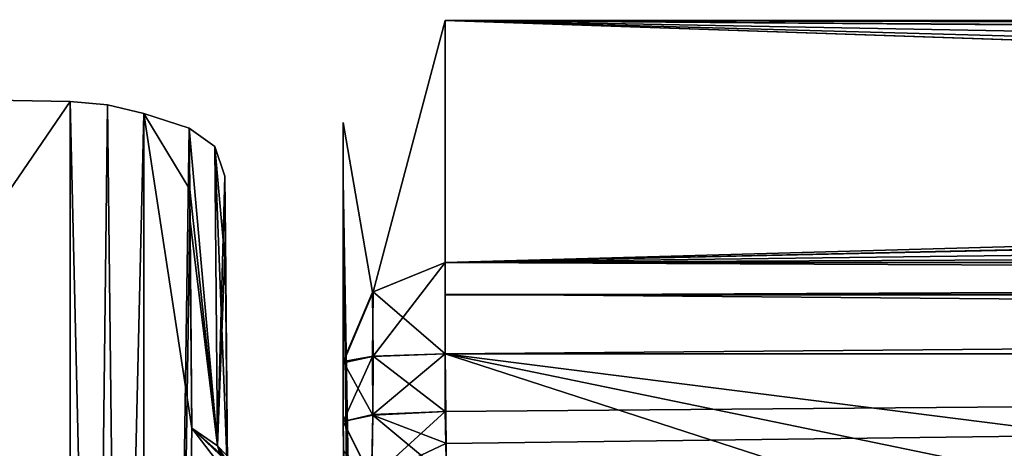
# Model space of a CAD drawing. Units: millimetres. Extents: x -10 to 492, y -127 to 1137.
# Drawn here: x 129 to 131, y 29 to 30 of the extents above; entities that cross this region are included whole.
import ezdxf

# ---------------------------------------------------------------- set-up
doc = ezdxf.new("R2010")
doc.units = ezdxf.units.MM
doc.header["$LTSCALE"] = 65.185185
for name, color, linetype in [('304', 7, 'CONTINUOUS'), ('305', 7, 'CONTINUOUS'), ('309', 7, 'CONTINUOUS'), ('310', 7, 'CONTINUOUS'), ('315', 7, 'CONTINUOUS'), ('325', 7, 'CONTINUOUS'), ('326', 7, 'CONTINUOUS'), ('327', 7, 'CONTINUOUS'), ('328', 7, 'CONTINUOUS'), ('336', 7, 'CONTINUOUS'), ('337', 7, 'CONTINUOUS'), ('422', 7, 'CONTINUOUS'), ('423', 7, 'CONTINUOUS'), ('424', 7, 'CONTINUOUS'), ('433', 7, 'CONTINUOUS'), ('446', 7, 'CONTINUOUS'), ('447', 7, 'CONTINUOUS'), ('448', 7, 'CONTINUOUS'), ('457', 7, 'CONTINUOUS'), ('458', 7, 'CONTINUOUS'), ('460', 7, 'CONTINUOUS'), ('461', 7, 'CONTINUOUS'), ('463', 7, 'CONTINUOUS'), ('464', 7, 'CONTINUOUS'), ('465', 7, 'CONTINUOUS'), ('466', 7, 'CONTINUOUS'), ('467', 7, 'CONTINUOUS'), ('471', 7, 'CONTINUOUS'), ('472', 7, 'CONTINUOUS'), ('477', 7, 'CONTINUOUS'), ('491', 7, 'CONTINUOUS'), ('492', 7, 'CONTINUOUS'), ('493', 7, 'CONTINUOUS'), ('494', 7, 'CONTINUOUS'), ('502', 7, 'CONTINUOUS'), ('503', 7, 'CONTINUOUS'), ('601', 7, 'CONTINUOUS'), ('602', 7, 'CONTINUOUS'), ('603', 7, 'CONTINUOUS'), ('612', 7, 'CONTINUOUS'), ('625', 7, 'CONTINUOUS'), ('626', 7, 'CONTINUOUS'), ('627', 7, 'CONTINUOUS'), ('636', 7, 'CONTINUOUS'), ('637', 7, 'CONTINUOUS'), ('639', 7, 'CONTINUOUS'), ('640', 7, 'CONTINUOUS'), ('642', 7, 'CONTINUOUS'), ('643', 7, 'CONTINUOUS'), ('644', 7, 'CONTINUOUS')]:
    doc.layers.add(name, color=color, linetype=linetype)

msp = doc.modelspace()

# ---------------------------------------------------------------- linework, layer by layer
at = {"layer": '304', "color": 254, "linetype": 'Continuous', "true_color": 0xe6e6e6}
for points in [[(125, 23.9292, -70.9292), (125, 30.1131, -56), (129.1756, 23.8777, -70.8777), (125, 23.9292, -70.9292)], [(129.1756, 23.8777, -70.8777), (125, 30.1131, -56), (129.1756, 30.0402, -56), (129.1756, 23.8777, -70.8777)]]:
    msp.add_3dface(points, dxfattribs=at)
at = {"layer": '305', "color": 254, "linetype": 'Continuous', "true_color": 0xe6e6e6}
for points in [[(129.32, 30.0163, -56), (129.4087, 29.988, -56), (129.4097, 29.8678, -58.2393), (129.32, 30.0163, -56)], [(129.32, 23.8608, -70.8607), (129.32, 30.0163, -56), (129.4138, 29.4009, -60.9224), (129.32, 23.8608, -70.8607)], [(129.4138, 29.4009, -60.9224), (129.32, 30.0163, -56), (129.4097, 29.8678, -58.2393), (129.4138, 29.4009, -60.9224)], [(129.5111, 29.3077, -61.1716), (129.32, 23.8608, -70.8607), (129.4138, 29.4009, -60.9224), (129.5111, 29.3077, -61.1716)]]:
    msp.add_3dface(points, dxfattribs=at)
at = {"layer": '309', "color": 254, "linetype": 'Continuous', "true_color": 0xe6e6e6}
for points in [[(125, 30.1131, -56), (125, 23.9292, -41.0708), (129.1756, 30.0402, -56), (125, 30.1131, -56)], [(129.1756, 30.0402, -56), (125, 23.9292, -41.0708), (129.1756, 23.8777, -41.1223), (129.1756, 30.0402, -56)]]:
    msp.add_3dface(points, dxfattribs=at)
at = {"layer": '310', "color": 254, "linetype": 'Continuous', "true_color": 0xe6e6e6}
for points in [[(129.4087, 29.988, -56), (129.32, 30.0163, -56), (129.32, 23.8608, -41.1393), (129.4087, 29.988, -56)], [(129.4087, 29.988, -56), (129.32, 23.8608, -41.1393), (129.4102, 29.8108, -53.2824), (129.4087, 29.988, -56)], [(129.4102, 29.8108, -53.2824), (129.32, 23.8608, -41.1393), (129.4138, 29.4009, -51.0776), (129.4102, 29.8108, -53.2824)], [(129.4138, 29.4009, -51.0776), (129.32, 23.8608, -41.1393), (129.5314, 29.2959, -50.808), (129.4138, 29.4009, -51.0776)]]:
    msp.add_3dface(points, dxfattribs=at)
at = {"layer": '315', "color": 254, "linetype": 'Continuous', "true_color": 0xe6e6e6}
for points in [[(129.4785, 29.8935, -56), (129.48, 29.7171, -53.2947), (129.4984, 27.6112, -60.9), (129.4785, 29.8935, -56)], [(129.4795, 29.7739, -58.2291), (129.4785, 29.8935, -56), (129.4984, 27.6112, -60.9), (129.4795, 29.7739, -58.2291)], [(129.4836, 29.3091, -60.9), (129.4795, 29.7739, -58.2291), (129.4984, 27.6112, -60.9), (129.4836, 29.3091, -60.9)], [(129.48, 29.7171, -53.2947), (129.4836, 29.3091, -51.1), (129.4984, 27.6112, -60.9), (129.48, 29.7171, -53.2947)]]:
    msp.add_3dface(points, dxfattribs=at)
at = {"layer": '325', "color": 254, "linetype": 'Continuous', "true_color": 0xe6e6e6}
for points in [[(129.5111, 29.3077, -61.1716), (129.4138, 29.4009, -60.9224), (129.5548, 29.216, -61.0801), (129.5111, 29.3077, -61.1716)], [(129.5548, 29.216, -61.0801), (129.4138, 29.4009, -60.9224), (129.464, 29.366, -60.9138), (129.5548, 29.216, -61.0801)], [(129.4836, 29.3091, -60.9), (129.5548, 29.216, -61.0801), (129.464, 29.366, -60.9138), (129.4836, 29.3091, -60.9)]]:
    msp.add_3dface(points, dxfattribs=at)
at = {"layer": '326', "color": 254, "linetype": 'Continuous', "true_color": 0xe6e6e6}
for points in [[(129.4097, 29.8678, -58.2393), (129.4087, 29.988, -56), (129.464, 29.366, -60.9138), (129.4097, 29.8678, -58.2393)], [(129.464, 29.366, -60.9138), (129.4087, 29.988, -56), (129.4589, 29.9521, -56), (129.464, 29.366, -60.9138)], [(129.4785, 29.8935, -56), (129.464, 29.366, -60.9138), (129.4589, 29.9521, -56), (129.4785, 29.8935, -56)], [(129.4785, 29.8935, -56), (129.4795, 29.7739, -58.2291), (129.464, 29.366, -60.9138), (129.4785, 29.8935, -56)], [(129.4138, 29.4009, -60.9224), (129.4097, 29.8678, -58.2393), (129.464, 29.366, -60.9138), (129.4138, 29.4009, -60.9224)], [(129.4795, 29.7739, -58.2291), (129.4836, 29.3091, -60.9), (129.464, 29.366, -60.9138), (129.4795, 29.7739, -58.2291)]]:
    msp.add_3dface(points, dxfattribs=at)
at = {"layer": '327', "color": 254, "linetype": 'Continuous', "true_color": 0xe6e6e6}
for points in [[(129.4087, 29.988, -56), (129.4102, 29.8108, -53.2824), (129.464, 29.366, -51.0862), (129.4087, 29.988, -56)], [(129.4589, 29.9521, -56), (129.4087, 29.988, -56), (129.464, 29.366, -51.0862), (129.4589, 29.9521, -56)], [(129.4836, 29.3091, -51.1), (129.48, 29.7171, -53.2947), (129.4589, 29.9521, -56), (129.4836, 29.3091, -51.1)], [(129.4836, 29.3091, -51.1), (129.4589, 29.9521, -56), (129.464, 29.366, -51.0862), (129.4836, 29.3091, -51.1)], [(129.48, 29.7171, -53.2947), (129.4785, 29.8935, -56), (129.4589, 29.9521, -56), (129.48, 29.7171, -53.2947)], [(129.4102, 29.8108, -53.2824), (129.4138, 29.4009, -51.0776), (129.464, 29.366, -51.0862), (129.4102, 29.8108, -53.2824)]]:
    msp.add_3dface(points, dxfattribs=at)
at = {"layer": '328', "color": 254, "linetype": 'Continuous', "true_color": 0xe6e6e6}
for points in [[(129.4138, 29.4009, -51.0776), (129.5314, 29.2959, -50.808), (129.464, 29.366, -51.0862), (129.4138, 29.4009, -51.0776)], [(129.5314, 29.2959, -50.808), (129.4836, 29.3091, -51.1), (129.464, 29.366, -51.0862), (129.5314, 29.2959, -50.808)]]:
    msp.add_3dface(points, dxfattribs=at)
at = {"layer": '336', "color": 254, "linetype": 'Continuous', "true_color": 0xe6e6e6}
for points in [[(129.1756, 30.0402, -56), (129.1756, 23.8777, -41.1223), (129.2487, 30.0335, -56), (129.1756, 30.0402, -56)], [(129.1756, 23.8777, -41.1223), (129.32, 30.0163, -56), (129.2487, 30.0335, -56), (129.1756, 23.8777, -41.1223)], [(129.32, 30.0163, -56), (129.1756, 23.8777, -41.1223), (129.32, 23.8608, -41.1393), (129.32, 30.0163, -56)]]:
    msp.add_3dface(points, dxfattribs=at)
at = {"layer": '337', "color": 254, "linetype": 'Continuous', "true_color": 0xe6e6e6}
for points in [[(129.1756, 23.8777, -70.8777), (129.1756, 30.0402, -56), (129.32, 23.8608, -70.8607), (129.1756, 23.8777, -70.8777)], [(129.32, 23.8608, -70.8607), (129.1756, 30.0402, -56), (129.2487, 30.0335, -56), (129.32, 23.8608, -70.8607)], [(129.32, 30.0163, -56), (129.32, 23.8608, -70.8607), (129.2487, 30.0335, -56), (129.32, 30.0163, -56)]]:
    msp.add_3dface(points, dxfattribs=at)
at = {"layer": '422', "color": 7, "linetype": 'Continuous'}
for points in [[(146.0801, 30.2, -56), (146.0806, 30.1654, -57.2753), (129.91, 30.1985, -55.7384), (146.0801, 30.2, -56)], [(146.0804, 30.1778, -54.9798), (146.0801, 30.2, -56), (129.91, 30.1985, -55.7384), (146.0804, 30.1778, -54.9798)], [(143.8169, 29.7248, -60.702), (143.7806, 29.7248, -60.702), (129.91, 30.1985, -55.7384), (143.8169, 29.7248, -60.702)], [(129.91, 30.1985, -55.7384), (143.7806, 29.7248, -60.702), (129.91, 29.7248, -60.702), (129.91, 30.1985, -55.7384)], [(144.9522, 29.786, -60.3915), (143.8169, 29.7248, -60.702), (129.91, 30.1985, -55.7384), (144.9522, 29.786, -60.3915)], [(145.6867, 29.9068, -59.7008), (144.9522, 29.786, -60.3915), (129.91, 30.1985, -55.7384), (145.6867, 29.9068, -59.7008)], [(146.0816, 30.0762, -58.4089), (145.6867, 29.9068, -59.7008), (129.91, 30.1985, -55.7384), (146.0816, 30.0762, -58.4089)], [(146.0816, 30.082, -58.3517), (146.0816, 30.0762, -58.4089), (129.91, 30.1985, -55.7384), (146.0816, 30.082, -58.3517)], [(146.0816, 30.0877, -58.2944), (146.0816, 30.082, -58.3517), (129.91, 30.1985, -55.7384), (146.0816, 30.0877, -58.2944)], [(146.0806, 30.1654, -57.2753), (146.0816, 30.0877, -58.2944), (129.91, 30.1985, -55.7384), (146.0806, 30.1654, -57.2753)], [(129.91, 29.7248, -51.298), (146.0804, 30.1778, -54.9798), (129.91, 30.1985, -55.7384), (129.91, 29.7248, -51.298)], [(146.0816, 30.0877, -53.7056), (146.0804, 30.1778, -54.9798), (129.91, 29.7248, -51.298), (146.0816, 30.0877, -53.7056)], [(146.0816, 30.082, -53.6483), (146.0816, 30.0877, -53.7056), (129.91, 29.7248, -51.298), (146.0816, 30.082, -53.6483)], [(146.0816, 30.0762, -53.5911), (146.0816, 30.082, -53.6483), (129.91, 29.7248, -51.298), (146.0816, 30.0762, -53.5911)], [(145.7438, 29.9208, -52.3881), (146.0816, 30.0762, -53.5911), (129.91, 29.7248, -51.298), (145.7438, 29.9208, -52.3881)], [(145.0209, 29.794, -51.6506), (145.7438, 29.9208, -52.3881), (129.91, 29.7248, -51.298), (145.0209, 29.794, -51.6506)], [(143.7806, 29.7248, -51.298), (145.0209, 29.794, -51.6506), (129.91, 29.7248, -51.298), (143.7806, 29.7248, -51.298)]]:
    msp.add_3dface(points, dxfattribs=at)
at = {"layer": '423', "color": 7, "linetype": 'Continuous'}
for points in [[(129.9111, 29.3704, -60.8766), (129.91, 29.4333, -60.8711), (143.7806, 29.5463, -60.8613), (129.9111, 29.3704, -60.8766)], [(143.7806, 29.5463, -60.8613), (129.91, 29.4333, -60.8711), (129.91, 29.5463, -60.8613), (143.7806, 29.5463, -60.8613)], [(129.9122, 29.3057, -60.8823), (129.9111, 29.3704, -60.8766), (143.7806, 29.5463, -60.8613), (129.9122, 29.3057, -60.8823)], [(132.7526, 28.6177, -60.9425), (129.9122, 29.3057, -60.8823), (143.7806, 29.5463, -60.8613), (132.7526, 28.6177, -60.9425)]]:
    msp.add_3dface(points, dxfattribs=at)
at = {"layer": '424', "color": 7, "linetype": 'Continuous'}
for points in [[(143.7806, 29.5463, -51.1387), (129.91, 29.5463, -51.1387), (140.0586, 28.2611, -51.0263), (143.7806, 29.5463, -51.1387)], [(140.0586, 28.2611, -51.0263), (129.91, 29.5463, -51.1387), (135.75, 28.3398, -51.0332), (140.0586, 28.2611, -51.0263)], [(135.75, 28.3398, -51.0332), (129.91, 29.5463, -51.1387), (132.802, 28.6095, -51.0568), (135.75, 28.3398, -51.0332)], [(132.802, 28.6095, -51.0568), (129.91, 29.5463, -51.1387), (129.9122, 29.3057, -51.1177), (132.802, 28.6095, -51.0568)], [(129.9122, 29.3057, -51.1177), (129.91, 29.5463, -51.1387), (129.9111, 29.3714, -51.1234), (129.9122, 29.3057, -51.1177)], [(129.9111, 29.3714, -51.1234), (129.91, 29.5463, -51.1387), (129.91, 29.4333, -51.1289), (129.9111, 29.3714, -51.1234)]]:
    msp.add_3dface(points, dxfattribs=at)
at = {"layer": '433', "color": 7, "linetype": 'Continuous'}
for points in [[(129.71, 29.9986, -55.7424), (129.71, 29.5283, -60.6617), (129.71, 29.8854, -56), (129.71, 29.9986, -55.7424)], [(129.71, 29.531, -51.3385), (129.71, 29.9986, -55.7424), (129.71, 29.4139, -51.3283), (129.71, 29.531, -51.3385)], [(129.71, 29.4139, -51.3283), (129.71, 29.9986, -55.7424), (129.71, 29.8854, -56), (129.71, 29.4139, -51.3283)], [(129.71, 29.5283, -60.6617), (129.71, 29.4139, -60.6717), (129.71, 29.8854, -56), (129.71, 29.5283, -60.6617)]]:
    msp.add_3dface(points, dxfattribs=at)
at = {"layer": '446', "color": 7, "linetype": 'Continuous'}
for points in [[(129.71, 29.4139, -60.6717), (129.71, 29.5283, -60.6617), (129.7678, 29.5411, -60.8022), (129.71, 29.4139, -60.6717)], [(129.7685, 29.4276, -60.8127), (129.71, 29.4139, -60.6717), (129.7678, 29.5411, -60.8022), (129.7685, 29.4276, -60.8127)], [(129.91, 29.5463, -60.8613), (129.7685, 29.4276, -60.8127), (129.7678, 29.5411, -60.8022), (129.91, 29.5463, -60.8613)], [(129.91, 29.5463, -60.8613), (129.91, 29.4333, -60.8711), (129.7685, 29.4276, -60.8127), (129.91, 29.5463, -60.8613)]]:
    msp.add_3dface(points, dxfattribs=at)
at = {"layer": '447', "color": 7, "linetype": 'Continuous'}
for points in [[(129.71, 29.531, -51.3385), (129.7683, 29.4263, -51.1873), (129.7686, 29.5412, -51.1971), (129.71, 29.531, -51.3385)], [(129.7683, 29.4263, -51.1873), (129.91, 29.4333, -51.1289), (129.7686, 29.5412, -51.1971), (129.7683, 29.4263, -51.1873)], [(129.91, 29.4333, -51.1289), (129.91, 29.5463, -51.1387), (129.7686, 29.5412, -51.1971), (129.91, 29.4333, -51.1289)], [(129.71, 29.531, -51.3385), (129.71, 29.4139, -51.3283), (129.7683, 29.4263, -51.1873), (129.71, 29.531, -51.3385)]]:
    msp.add_3dface(points, dxfattribs=at)
at = {"layer": '448', "color": 7, "linetype": 'Continuous'}
for points in [[(143.7806, 29.7248, -51.298), (129.91, 29.7248, -51.298), (129.91, 29.6611, -51.1879), (143.7806, 29.7248, -51.298)], [(143.7806, 29.662, -51.1887), (143.7806, 29.7248, -51.298), (129.91, 29.6611, -51.1879), (143.7806, 29.662, -51.1887)], [(129.91, 29.5463, -51.1387), (143.7806, 29.5463, -51.1387), (143.7806, 29.662, -51.1887), (129.91, 29.5463, -51.1387)], [(129.91, 29.5463, -51.1387), (143.7806, 29.662, -51.1887), (129.91, 29.6611, -51.1879), (129.91, 29.5463, -51.1387)]]:
    msp.add_3dface(points, dxfattribs=at)
at = {"layer": '457', "color": 7, "linetype": 'Continuous'}
for points in [[(129.91, 29.7248, -60.702), (143.7806, 29.7248, -60.702), (143.7806, 29.662, -60.8113), (129.91, 29.7248, -60.702)], [(129.91, 29.7248, -60.702), (143.7806, 29.662, -60.8113), (129.91, 29.6628, -60.8105), (129.91, 29.7248, -60.702)], [(143.7806, 29.5463, -60.8613), (129.91, 29.5463, -60.8613), (129.91, 29.6628, -60.8105), (143.7806, 29.5463, -60.8613)], [(143.7806, 29.662, -60.8113), (143.7806, 29.5463, -60.8613), (129.91, 29.6628, -60.8105), (143.7806, 29.662, -60.8113)]]:
    msp.add_3dface(points, dxfattribs=at)
at = {"layer": '458', "color": 7, "linetype": 'Continuous'}
for points in [[(129.71, 29.8854, -56), (129.71, 29.4139, -60.6717), (129.7415, 27.6112, -60.6529), (129.71, 29.8854, -56)], [(129.71, 29.4139, -51.3283), (129.71, 29.8854, -56), (129.7267, 28.4561, -51.3328), (129.71, 29.4139, -51.3283)], [(129.71, 29.8854, -56), (129.7415, 27.6112, -60.6529), (129.7497, 27.6112, -55.9764), (129.71, 29.8854, -56)], [(129.7267, 28.4561, -51.3328), (129.71, 29.8854, -56), (129.7415, 27.6112, -51.3471), (129.7267, 28.4561, -51.3328)], [(129.7415, 27.6112, -51.3471), (129.71, 29.8854, -56), (129.7497, 27.6112, -55.9764), (129.7415, 27.6112, -51.3471)], [(129.7415, 27.6112, -60.6529), (129.71, 29.4139, -60.6717), (129.7267, 28.4558, -60.6672), (129.7415, 27.6112, -60.6529)], [(129.7267, 28.4558, -60.6672), (129.71, 29.4139, -60.6717), (129.711, 29.3557, -60.6762), (129.7267, 28.4558, -60.6672)], [(129.711, 29.3564, -51.3239), (129.71, 29.4139, -51.3283), (129.7267, 28.4561, -51.3328), (129.711, 29.3564, -51.3239)]]:
    msp.add_3dface(points, dxfattribs=at)
at = {"layer": '460', "color": 7, "linetype": 'Continuous'}
for points in [[(129.7683, 29.4263, -51.1873), (129.71, 29.4139, -51.3283), (129.7658, 29.302, -51.1813), (129.7683, 29.4263, -51.1873)], [(129.9122, 29.3057, -51.1177), (129.7683, 29.4263, -51.1873), (129.7658, 29.302, -51.1813), (129.9122, 29.3057, -51.1177)], [(129.9111, 29.3714, -51.1234), (129.91, 29.4333, -51.1289), (129.7683, 29.4263, -51.1873), (129.9111, 29.3714, -51.1234)], [(129.9122, 29.3057, -51.1177), (129.9111, 29.3714, -51.1234), (129.7683, 29.4263, -51.1873), (129.9122, 29.3057, -51.1177)], [(129.71, 29.4139, -51.3283), (129.711, 29.3564, -51.3239), (129.7658, 29.302, -51.1813), (129.71, 29.4139, -51.3283)]]:
    msp.add_3dface(points, dxfattribs=at)
at = {"layer": '461', "color": 7, "linetype": 'Continuous'}
for points in [[(129.71, 29.4139, -60.6717), (129.7685, 29.4276, -60.8127), (129.7665, 29.302, -60.8195), (129.71, 29.4139, -60.6717)], [(129.91, 29.4333, -60.8711), (129.9111, 29.3704, -60.8766), (129.7665, 29.302, -60.8195), (129.91, 29.4333, -60.8711)], [(129.7685, 29.4276, -60.8127), (129.91, 29.4333, -60.8711), (129.7665, 29.302, -60.8195), (129.7685, 29.4276, -60.8127)], [(129.711, 29.3557, -60.6762), (129.71, 29.4139, -60.6717), (129.7665, 29.302, -60.8195), (129.711, 29.3557, -60.6762)], [(129.9111, 29.3704, -60.8766), (129.9122, 29.3057, -60.8823), (129.7665, 29.302, -60.8195), (129.9111, 29.3704, -60.8766)]]:
    msp.add_3dface(points, dxfattribs=at)
at = {"layer": '463', "color": 7, "linetype": 'Continuous'}
for points in [[(129.91, 29.7248, -51.298), (129.91, 30.1985, -55.7384), (129.7686, 29.6674, -60.6903), (129.91, 29.7248, -51.298)], [(129.91, 30.1985, -55.7384), (129.91, 29.7248, -60.702), (129.7686, 29.6674, -60.6903), (129.91, 30.1985, -55.7384)], [(129.71, 29.5283, -60.6617), (129.71, 29.9986, -55.7424), (129.7677, 29.6666, -51.31), (129.71, 29.5283, -60.6617)], [(129.71, 29.9986, -55.7424), (129.71, 29.531, -51.3385), (129.7677, 29.6666, -51.31), (129.71, 29.9986, -55.7424)], [(129.7677, 29.6666, -51.31), (129.91, 29.7248, -51.298), (129.7686, 29.6674, -60.6903), (129.7677, 29.6666, -51.31)], [(129.71, 29.5283, -60.6617), (129.7677, 29.6666, -51.31), (129.7686, 29.6674, -60.6903), (129.71, 29.5283, -60.6617)]]:
    msp.add_3dface(points, dxfattribs=at)
at = {"layer": '464', "color": 7, "linetype": 'Continuous'}
for points in [[(129.7686, 29.5412, -51.1971), (129.91, 29.7248, -51.298), (129.7677, 29.6666, -51.31), (129.7686, 29.5412, -51.1971)], [(129.91, 29.5463, -51.1387), (129.91, 29.7248, -51.298), (129.7686, 29.5412, -51.1971), (129.91, 29.5463, -51.1387)], [(129.91, 29.7248, -51.298), (129.91, 29.5463, -51.1387), (129.91, 29.6611, -51.1879), (129.91, 29.7248, -51.298)], [(129.71, 29.531, -51.3385), (129.7686, 29.5412, -51.1971), (129.7677, 29.6666, -51.31), (129.71, 29.531, -51.3385)]]:
    msp.add_3dface(points, dxfattribs=at)
at = {"layer": '465', "color": 7, "linetype": 'Continuous'}
for points in [[(129.91, 29.7248, -60.702), (129.91, 29.5463, -60.8613), (129.7686, 29.6674, -60.6903), (129.91, 29.7248, -60.702)], [(129.91, 29.5463, -60.8613), (129.91, 29.7248, -60.702), (129.91, 29.6628, -60.8105), (129.91, 29.5463, -60.8613)], [(129.7678, 29.5411, -60.8022), (129.71, 29.5283, -60.6617), (129.7686, 29.6674, -60.6903), (129.7678, 29.5411, -60.8022)], [(129.91, 29.5463, -60.8613), (129.7678, 29.5411, -60.8022), (129.7686, 29.6674, -60.6903), (129.91, 29.5463, -60.8613)]]:
    msp.add_3dface(points, dxfattribs=at)
at = {"layer": '466', "color": 254, "linetype": 'Continuous', "true_color": 0xe6e6e6}
for points in [[(125, 23.9292, -135.9292), (125, 30.1131, -121), (129.1756, 23.8777, -135.8777), (125, 23.9292, -135.9292)], [(129.1756, 23.8777, -135.8777), (125, 30.1131, -121), (129.1756, 30.0402, -121), (129.1756, 23.8777, -135.8777)]]:
    msp.add_3dface(points, dxfattribs=at)
at = {"layer": '467', "color": 254, "linetype": 'Continuous', "true_color": 0xe6e6e6}
for points in [[(129.32, 30.0163, -121), (129.4087, 29.988, -121), (129.4097, 29.8678, -123.2393), (129.32, 30.0163, -121)], [(129.32, 23.8608, -135.8607), (129.32, 30.0163, -121), (129.4138, 29.4009, -125.9224), (129.32, 23.8608, -135.8607)], [(129.4138, 29.4009, -125.9224), (129.32, 30.0163, -121), (129.4097, 29.8678, -123.2393), (129.4138, 29.4009, -125.9224)], [(129.5111, 29.3077, -126.1716), (129.32, 23.8608, -135.8607), (129.4138, 29.4009, -125.9224), (129.5111, 29.3077, -126.1716)]]:
    msp.add_3dface(points, dxfattribs=at)
at = {"layer": '471', "color": 254, "linetype": 'Continuous', "true_color": 0xe6e6e6}
for points in [[(125, 30.1131, -121), (125, 23.9292, -106.0708), (129.1756, 30.0402, -121), (125, 30.1131, -121)], [(129.1756, 30.0402, -121), (125, 23.9292, -106.0708), (129.1756, 23.8777, -106.1223), (129.1756, 30.0402, -121)]]:
    msp.add_3dface(points, dxfattribs=at)
at = {"layer": '472', "color": 254, "linetype": 'Continuous', "true_color": 0xe6e6e6}
for points in [[(129.4087, 29.988, -121), (129.32, 30.0163, -121), (129.32, 23.8608, -106.1393), (129.4087, 29.988, -121)], [(129.4087, 29.988, -121), (129.32, 23.8608, -106.1393), (129.4102, 29.8108, -118.2824), (129.4087, 29.988, -121)], [(129.4102, 29.8108, -118.2824), (129.32, 23.8608, -106.1393), (129.4138, 29.4009, -116.0776), (129.4102, 29.8108, -118.2824)], [(129.4138, 29.4009, -116.0776), (129.32, 23.8608, -106.1393), (129.5314, 29.2959, -115.808), (129.4138, 29.4009, -116.0776)]]:
    msp.add_3dface(points, dxfattribs=at)
at = {"layer": '477', "color": 254, "linetype": 'Continuous', "true_color": 0xe6e6e6}
for points in [[(129.4785, 29.8935, -121), (129.48, 29.7171, -118.2947), (129.4984, 27.6112, -125.9), (129.4785, 29.8935, -121)], [(129.4795, 29.7739, -123.2291), (129.4785, 29.8935, -121), (129.4984, 27.6112, -125.9), (129.4795, 29.7739, -123.2291)], [(129.4836, 29.3091, -125.9), (129.4795, 29.7739, -123.2291), (129.4984, 27.6112, -125.9), (129.4836, 29.3091, -125.9)], [(129.48, 29.7171, -118.2947), (129.4836, 29.3091, -116.1), (129.4984, 27.6112, -125.9), (129.48, 29.7171, -118.2947)]]:
    msp.add_3dface(points, dxfattribs=at)
at = {"layer": '491', "color": 254, "linetype": 'Continuous', "true_color": 0xe6e6e6}
for points in [[(129.5111, 29.3077, -126.1716), (129.4138, 29.4009, -125.9224), (129.5548, 29.216, -126.0801), (129.5111, 29.3077, -126.1716)], [(129.5548, 29.216, -126.0801), (129.4138, 29.4009, -125.9224), (129.464, 29.366, -125.9138), (129.5548, 29.216, -126.0801)], [(129.4836, 29.3091, -125.9), (129.5548, 29.216, -126.0801), (129.464, 29.366, -125.9138), (129.4836, 29.3091, -125.9)]]:
    msp.add_3dface(points, dxfattribs=at)
at = {"layer": '492', "color": 254, "linetype": 'Continuous', "true_color": 0xe6e6e6}
for points in [[(129.4097, 29.8678, -123.2393), (129.4087, 29.988, -121), (129.464, 29.366, -125.9138), (129.4097, 29.8678, -123.2393)], [(129.464, 29.366, -125.9138), (129.4087, 29.988, -121), (129.4589, 29.9521, -121), (129.464, 29.366, -125.9138)], [(129.4785, 29.8935, -121), (129.464, 29.366, -125.9138), (129.4589, 29.9521, -121), (129.4785, 29.8935, -121)], [(129.4785, 29.8935, -121), (129.4795, 29.7739, -123.2291), (129.464, 29.366, -125.9138), (129.4785, 29.8935, -121)], [(129.4138, 29.4009, -125.9224), (129.4097, 29.8678, -123.2393), (129.464, 29.366, -125.9138), (129.4138, 29.4009, -125.9224)], [(129.4795, 29.7739, -123.2291), (129.4836, 29.3091, -125.9), (129.464, 29.366, -125.9138), (129.4795, 29.7739, -123.2291)]]:
    msp.add_3dface(points, dxfattribs=at)
at = {"layer": '493', "color": 254, "linetype": 'Continuous', "true_color": 0xe6e6e6}
for points in [[(129.4087, 29.988, -121), (129.4102, 29.8108, -118.2824), (129.464, 29.366, -116.0862), (129.4087, 29.988, -121)], [(129.4589, 29.9521, -121), (129.4087, 29.988, -121), (129.464, 29.366, -116.0862), (129.4589, 29.9521, -121)], [(129.4836, 29.3091, -116.1), (129.48, 29.7171, -118.2947), (129.4589, 29.9521, -121), (129.4836, 29.3091, -116.1)], [(129.4836, 29.3091, -116.1), (129.4589, 29.9521, -121), (129.464, 29.366, -116.0862), (129.4836, 29.3091, -116.1)], [(129.48, 29.7171, -118.2947), (129.4785, 29.8935, -121), (129.4589, 29.9521, -121), (129.48, 29.7171, -118.2947)], [(129.4102, 29.8108, -118.2824), (129.4138, 29.4009, -116.0776), (129.464, 29.366, -116.0862), (129.4102, 29.8108, -118.2824)]]:
    msp.add_3dface(points, dxfattribs=at)
at = {"layer": '494', "color": 254, "linetype": 'Continuous', "true_color": 0xe6e6e6}
for points in [[(129.4138, 29.4009, -116.0776), (129.5314, 29.2959, -115.808), (129.464, 29.366, -116.0862), (129.4138, 29.4009, -116.0776)], [(129.5314, 29.2959, -115.808), (129.4836, 29.3091, -116.1), (129.464, 29.366, -116.0862), (129.5314, 29.2959, -115.808)]]:
    msp.add_3dface(points, dxfattribs=at)
at = {"layer": '502', "color": 254, "linetype": 'Continuous', "true_color": 0xe6e6e6}
for points in [[(129.1756, 30.0402, -121), (129.1756, 23.8777, -106.1223), (129.2487, 30.0335, -121), (129.1756, 30.0402, -121)], [(129.1756, 23.8777, -106.1223), (129.32, 30.0163, -121), (129.2487, 30.0335, -121), (129.1756, 23.8777, -106.1223)], [(129.32, 30.0163, -121), (129.1756, 23.8777, -106.1223), (129.32, 23.8608, -106.1393), (129.32, 30.0163, -121)]]:
    msp.add_3dface(points, dxfattribs=at)
at = {"layer": '503', "color": 254, "linetype": 'Continuous', "true_color": 0xe6e6e6}
for points in [[(129.1756, 23.8777, -135.8777), (129.1756, 30.0402, -121), (129.32, 23.8608, -135.8607), (129.1756, 23.8777, -135.8777)], [(129.32, 23.8608, -135.8607), (129.1756, 30.0402, -121), (129.2487, 30.0335, -121), (129.32, 23.8608, -135.8607)], [(129.32, 30.0163, -121), (129.32, 23.8608, -135.8607), (129.2487, 30.0335, -121), (129.32, 30.0163, -121)]]:
    msp.add_3dface(points, dxfattribs=at)
at = {"layer": '601', "color": 7, "linetype": 'Continuous'}
for points in [[(146.0801, 30.2, -121), (146.0806, 30.1654, -122.2753), (129.91, 30.1985, -120.7384), (146.0801, 30.2, -121)], [(146.0804, 30.1778, -119.9798), (146.0801, 30.2, -121), (129.91, 30.1985, -120.7384), (146.0804, 30.1778, -119.9798)], [(143.8169, 29.7248, -125.702), (143.7806, 29.7248, -125.702), (129.91, 30.1985, -120.7384), (143.8169, 29.7248, -125.702)], [(129.91, 30.1985, -120.7384), (143.7806, 29.7248, -125.702), (129.91, 29.7248, -125.702), (129.91, 30.1985, -120.7384)], [(144.9522, 29.786, -125.3915), (143.8169, 29.7248, -125.702), (129.91, 30.1985, -120.7384), (144.9522, 29.786, -125.3915)], [(145.6867, 29.9068, -124.7008), (144.9522, 29.786, -125.3915), (129.91, 30.1985, -120.7384), (145.6867, 29.9068, -124.7008)], [(146.0816, 30.0762, -123.4089), (145.6867, 29.9068, -124.7008), (129.91, 30.1985, -120.7384), (146.0816, 30.0762, -123.4089)], [(146.0816, 30.082, -123.3517), (146.0816, 30.0762, -123.4089), (129.91, 30.1985, -120.7384), (146.0816, 30.082, -123.3517)], [(146.0816, 30.0877, -123.2944), (146.0816, 30.082, -123.3517), (129.91, 30.1985, -120.7384), (146.0816, 30.0877, -123.2944)], [(146.0806, 30.1654, -122.2753), (146.0816, 30.0877, -123.2944), (129.91, 30.1985, -120.7384), (146.0806, 30.1654, -122.2753)], [(129.91, 29.7248, -116.298), (146.0804, 30.1778, -119.9798), (129.91, 30.1985, -120.7384), (129.91, 29.7248, -116.298)], [(146.0816, 30.0877, -118.7056), (146.0804, 30.1778, -119.9798), (129.91, 29.7248, -116.298), (146.0816, 30.0877, -118.7056)], [(146.0816, 30.082, -118.6483), (146.0816, 30.0877, -118.7056), (129.91, 29.7248, -116.298), (146.0816, 30.082, -118.6483)], [(146.0816, 30.0762, -118.5911), (146.0816, 30.082, -118.6483), (129.91, 29.7248, -116.298), (146.0816, 30.0762, -118.5911)], [(145.7438, 29.9208, -117.3881), (146.0816, 30.0762, -118.5911), (129.91, 29.7248, -116.298), (145.7438, 29.9208, -117.3881)], [(145.0209, 29.794, -116.6506), (145.7438, 29.9208, -117.3881), (129.91, 29.7248, -116.298), (145.0209, 29.794, -116.6506)], [(143.7806, 29.7248, -116.298), (145.0209, 29.794, -116.6506), (129.91, 29.7248, -116.298), (143.7806, 29.7248, -116.298)]]:
    msp.add_3dface(points, dxfattribs=at)
at = {"layer": '602', "color": 7, "linetype": 'Continuous'}
for points in [[(129.9111, 29.3704, -125.8766), (129.91, 29.4333, -125.8711), (143.7806, 29.5463, -125.8613), (129.9111, 29.3704, -125.8766)], [(143.7806, 29.5463, -125.8613), (129.91, 29.4333, -125.8711), (129.91, 29.5463, -125.8613), (143.7806, 29.5463, -125.8613)], [(129.9122, 29.3057, -125.8823), (129.9111, 29.3704, -125.8766), (143.7806, 29.5463, -125.8613), (129.9122, 29.3057, -125.8823)], [(132.7526, 28.6177, -125.9425), (129.9122, 29.3057, -125.8823), (143.7806, 29.5463, -125.8613), (132.7526, 28.6177, -125.9425)]]:
    msp.add_3dface(points, dxfattribs=at)
at = {"layer": '603', "color": 7, "linetype": 'Continuous'}
for points in [[(143.7806, 29.5463, -116.1387), (129.91, 29.5463, -116.1387), (140.0586, 28.2611, -116.0263), (143.7806, 29.5463, -116.1387)], [(140.0586, 28.2611, -116.0263), (129.91, 29.5463, -116.1387), (135.75, 28.3398, -116.0332), (140.0586, 28.2611, -116.0263)], [(135.75, 28.3398, -116.0332), (129.91, 29.5463, -116.1387), (132.802, 28.6095, -116.0568), (135.75, 28.3398, -116.0332)], [(132.802, 28.6095, -116.0568), (129.91, 29.5463, -116.1387), (129.9122, 29.3057, -116.1177), (132.802, 28.6095, -116.0568)], [(129.9122, 29.3057, -116.1177), (129.91, 29.5463, -116.1387), (129.9111, 29.3714, -116.1234), (129.9122, 29.3057, -116.1177)], [(129.9111, 29.3714, -116.1234), (129.91, 29.5463, -116.1387), (129.91, 29.4333, -116.1289), (129.9111, 29.3714, -116.1234)]]:
    msp.add_3dface(points, dxfattribs=at)
at = {"layer": '612', "color": 7, "linetype": 'Continuous'}
for points in [[(129.71, 29.9986, -120.7424), (129.71, 29.5283, -125.6617), (129.71, 29.8854, -121), (129.71, 29.9986, -120.7424)], [(129.71, 29.531, -116.3385), (129.71, 29.9986, -120.7424), (129.71, 29.4139, -116.3283), (129.71, 29.531, -116.3385)], [(129.71, 29.4139, -116.3283), (129.71, 29.9986, -120.7424), (129.71, 29.8854, -121), (129.71, 29.4139, -116.3283)], [(129.71, 29.5283, -125.6617), (129.71, 29.4139, -125.6717), (129.71, 29.8854, -121), (129.71, 29.5283, -125.6617)]]:
    msp.add_3dface(points, dxfattribs=at)
at = {"layer": '625', "color": 7, "linetype": 'Continuous'}
for points in [[(129.71, 29.4139, -125.6717), (129.71, 29.5283, -125.6617), (129.7678, 29.5411, -125.8022), (129.71, 29.4139, -125.6717)], [(129.7685, 29.4276, -125.8127), (129.71, 29.4139, -125.6717), (129.7678, 29.5411, -125.8022), (129.7685, 29.4276, -125.8127)], [(129.91, 29.5463, -125.8613), (129.7685, 29.4276, -125.8127), (129.7678, 29.5411, -125.8022), (129.91, 29.5463, -125.8613)], [(129.91, 29.5463, -125.8613), (129.91, 29.4333, -125.8711), (129.7685, 29.4276, -125.8127), (129.91, 29.5463, -125.8613)]]:
    msp.add_3dface(points, dxfattribs=at)
at = {"layer": '626', "color": 7, "linetype": 'Continuous'}
for points in [[(129.71, 29.531, -116.3385), (129.7683, 29.4263, -116.1873), (129.7686, 29.5412, -116.1971), (129.71, 29.531, -116.3385)], [(129.7683, 29.4263, -116.1873), (129.91, 29.4333, -116.1289), (129.7686, 29.5412, -116.1971), (129.7683, 29.4263, -116.1873)], [(129.91, 29.4333, -116.1289), (129.91, 29.5463, -116.1387), (129.7686, 29.5412, -116.1971), (129.91, 29.4333, -116.1289)], [(129.71, 29.531, -116.3385), (129.71, 29.4139, -116.3283), (129.7683, 29.4263, -116.1873), (129.71, 29.531, -116.3385)]]:
    msp.add_3dface(points, dxfattribs=at)
at = {"layer": '627', "color": 7, "linetype": 'Continuous'}
for points in [[(143.7806, 29.7248, -116.298), (129.91, 29.7248, -116.298), (129.91, 29.6611, -116.1879), (143.7806, 29.7248, -116.298)], [(143.7806, 29.662, -116.1887), (143.7806, 29.7248, -116.298), (129.91, 29.6611, -116.1879), (143.7806, 29.662, -116.1887)], [(129.91, 29.5463, -116.1387), (143.7806, 29.5463, -116.1387), (143.7806, 29.662, -116.1887), (129.91, 29.5463, -116.1387)], [(129.91, 29.5463, -116.1387), (143.7806, 29.662, -116.1887), (129.91, 29.6611, -116.1879), (129.91, 29.5463, -116.1387)]]:
    msp.add_3dface(points, dxfattribs=at)
at = {"layer": '636', "color": 7, "linetype": 'Continuous'}
for points in [[(129.91, 29.7248, -125.702), (143.7806, 29.7248, -125.702), (143.7806, 29.662, -125.8113), (129.91, 29.7248, -125.702)], [(129.91, 29.7248, -125.702), (143.7806, 29.662, -125.8113), (129.91, 29.6628, -125.8105), (129.91, 29.7248, -125.702)], [(143.7806, 29.5463, -125.8613), (129.91, 29.5463, -125.8613), (129.91, 29.6628, -125.8105), (143.7806, 29.5463, -125.8613)], [(143.7806, 29.662, -125.8113), (143.7806, 29.5463, -125.8613), (129.91, 29.6628, -125.8105), (143.7806, 29.662, -125.8113)]]:
    msp.add_3dface(points, dxfattribs=at)
at = {"layer": '637', "color": 7, "linetype": 'Continuous'}
for points in [[(129.71, 29.8854, -121), (129.71, 29.4139, -125.6717), (129.7415, 27.6112, -125.6529), (129.71, 29.8854, -121)], [(129.71, 29.4139, -116.3283), (129.71, 29.8854, -121), (129.7267, 28.4561, -116.3328), (129.71, 29.4139, -116.3283)], [(129.71, 29.8854, -121), (129.7415, 27.6112, -125.6529), (129.7497, 27.6112, -120.9764), (129.71, 29.8854, -121)], [(129.7267, 28.4561, -116.3328), (129.71, 29.8854, -121), (129.7415, 27.6112, -116.3471), (129.7267, 28.4561, -116.3328)], [(129.7415, 27.6112, -116.3471), (129.71, 29.8854, -121), (129.7497, 27.6112, -120.9764), (129.7415, 27.6112, -116.3471)], [(129.7415, 27.6112, -125.6529), (129.71, 29.4139, -125.6717), (129.7267, 28.4558, -125.6672), (129.7415, 27.6112, -125.6529)], [(129.7267, 28.4558, -125.6672), (129.71, 29.4139, -125.6717), (129.711, 29.3557, -125.6762), (129.7267, 28.4558, -125.6672)], [(129.711, 29.3564, -116.3239), (129.71, 29.4139, -116.3283), (129.7267, 28.4561, -116.3328), (129.711, 29.3564, -116.3239)]]:
    msp.add_3dface(points, dxfattribs=at)
at = {"layer": '639', "color": 7, "linetype": 'Continuous'}
for points in [[(129.7683, 29.4263, -116.1873), (129.71, 29.4139, -116.3283), (129.7658, 29.302, -116.1813), (129.7683, 29.4263, -116.1873)], [(129.9122, 29.3057, -116.1177), (129.7683, 29.4263, -116.1873), (129.7658, 29.302, -116.1813), (129.9122, 29.3057, -116.1177)], [(129.9111, 29.3714, -116.1234), (129.91, 29.4333, -116.1289), (129.7683, 29.4263, -116.1873), (129.9111, 29.3714, -116.1234)], [(129.9122, 29.3057, -116.1177), (129.9111, 29.3714, -116.1234), (129.7683, 29.4263, -116.1873), (129.9122, 29.3057, -116.1177)], [(129.71, 29.4139, -116.3283), (129.711, 29.3564, -116.3239), (129.7658, 29.302, -116.1813), (129.71, 29.4139, -116.3283)]]:
    msp.add_3dface(points, dxfattribs=at)
at = {"layer": '640', "color": 7, "linetype": 'Continuous'}
for points in [[(129.71, 29.4139, -125.6717), (129.7685, 29.4276, -125.8127), (129.7665, 29.302, -125.8195), (129.71, 29.4139, -125.6717)], [(129.91, 29.4333, -125.8711), (129.9111, 29.3704, -125.8766), (129.7665, 29.302, -125.8195), (129.91, 29.4333, -125.8711)], [(129.7685, 29.4276, -125.8127), (129.91, 29.4333, -125.8711), (129.7665, 29.302, -125.8195), (129.7685, 29.4276, -125.8127)], [(129.711, 29.3557, -125.6762), (129.71, 29.4139, -125.6717), (129.7665, 29.302, -125.8195), (129.711, 29.3557, -125.6762)], [(129.9111, 29.3704, -125.8766), (129.9122, 29.3057, -125.8823), (129.7665, 29.302, -125.8195), (129.9111, 29.3704, -125.8766)]]:
    msp.add_3dface(points, dxfattribs=at)
at = {"layer": '642', "color": 7, "linetype": 'Continuous'}
for points in [[(129.91, 29.7248, -116.298), (129.91, 30.1985, -120.7384), (129.7686, 29.6674, -125.6903), (129.91, 29.7248, -116.298)], [(129.91, 30.1985, -120.7384), (129.91, 29.7248, -125.702), (129.7686, 29.6674, -125.6903), (129.91, 30.1985, -120.7384)], [(129.71, 29.5283, -125.6617), (129.71, 29.9986, -120.7424), (129.7677, 29.6666, -116.31), (129.71, 29.5283, -125.6617)], [(129.71, 29.9986, -120.7424), (129.71, 29.531, -116.3385), (129.7677, 29.6666, -116.31), (129.71, 29.9986, -120.7424)], [(129.7677, 29.6666, -116.31), (129.91, 29.7248, -116.298), (129.7686, 29.6674, -125.6903), (129.7677, 29.6666, -116.31)], [(129.71, 29.5283, -125.6617), (129.7677, 29.6666, -116.31), (129.7686, 29.6674, -125.6903), (129.71, 29.5283, -125.6617)]]:
    msp.add_3dface(points, dxfattribs=at)
at = {"layer": '643', "color": 7, "linetype": 'Continuous'}
for points in [[(129.7686, 29.5412, -116.1971), (129.91, 29.7248, -116.298), (129.7677, 29.6666, -116.31), (129.7686, 29.5412, -116.1971)], [(129.91, 29.5463, -116.1387), (129.91, 29.7248, -116.298), (129.7686, 29.5412, -116.1971), (129.91, 29.5463, -116.1387)], [(129.91, 29.7248, -116.298), (129.91, 29.5463, -116.1387), (129.91, 29.6611, -116.1879), (129.91, 29.7248, -116.298)], [(129.71, 29.531, -116.3385), (129.7686, 29.5412, -116.1971), (129.7677, 29.6666, -116.31), (129.71, 29.531, -116.3385)]]:
    msp.add_3dface(points, dxfattribs=at)
at = {"layer": '644', "color": 7, "linetype": 'Continuous'}
for points in [[(129.91, 29.7248, -125.702), (129.91, 29.5463, -125.8613), (129.7686, 29.6674, -125.6903), (129.91, 29.7248, -125.702)], [(129.91, 29.5463, -125.8613), (129.91, 29.7248, -125.702), (129.91, 29.6628, -125.8105), (129.91, 29.5463, -125.8613)], [(129.7678, 29.5411, -125.8022), (129.71, 29.5283, -125.6617), (129.7686, 29.6674, -125.6903), (129.7678, 29.5411, -125.8022)], [(129.91, 29.5463, -125.8613), (129.7678, 29.5411, -125.8022), (129.7686, 29.6674, -125.6903), (129.91, 29.5463, -125.8613)]]:
    msp.add_3dface(points, dxfattribs=at)

doc.saveas('drawing.dxf')
